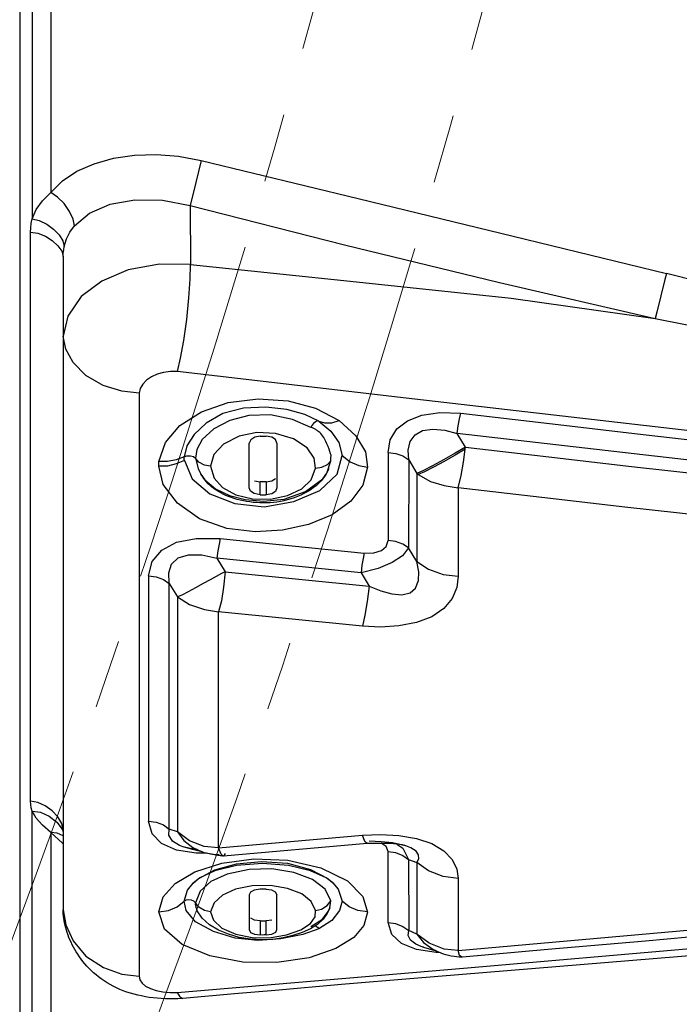
# Model space of a CAD drawing. Units: millimetres. Extents: x 226 to 21994, y -1018 to 13480.
# Drawn here: x 8675 to 8736, y 5511 to 5601 of the extents above; entities that cross this region are included whole.
import ezdxf

# ---------------------------------------------------------------- set-up
doc = ezdxf.new("R2010")
doc.units = ezdxf.units.MM
doc.linetypes.add('CENTER', pattern=[50.8, 31.75, -6.35, 6.35, -6.35])
doc.dimstyles.new('Qitele', dxfattribs={"dimscale": 85, "dimtxt": 4, "dimasz": 5, "dimexe": 4, "dimexo": 0, "dimgap": 3, "dimtad": 1, "dimdec": 0, "dimrnd": 10, "dimzin": 1, "dimtxsty": 'Standard', "dimblk": 'OBLIQUE', "dimcen": 5, "dimdle": 4, "dimclrd": 256, "dimclre": 256, "dimclrt": 256, "dimadec": 0, "dimazin": 0, "dimtfac": 1, "dimtdec": 0, "dimtmove": 0, "dimatfit": 3, "dimldrblk": 'OBLIQUE', "dimfxl": 6, "dimfxlon": 1, "dimlwd": 40, "dimlwe": 30, "dimarcsym": 0})

# ---------------------------------------------------------------- blocks, each defined once
blk = doc.blocks.new('_Oblique')
at = {"color": 0, "linetype": 'ByBlock', "lineweight": -2}
blk.add_line((-0.5, -0.5), (0.5, 0.5), dxfattribs=at)
blk = doc.blocks.new('*D6')
at = {"lineweight": 40, "transparency": 16777216}
blk.add_line((2445.972, 9197.426), (2445.972, 2338.375), dxfattribs=at)
at = {"lineweight": 30, "transparency": 16777216}
for p, q in [((2955.972, 8857.426), (2105.972, 8857.426)), ((2955.972, 2678.375), (2105.972, 2678.375))]:
    blk.add_line(p, q, dxfattribs=at)
at = {"layer": 'Defpoints', "color": 0, "transparency": 16777216}
for p in [(11301.872, 8857.426), (2445.972, 2678.375), (15756.636, 2678.375)]:
    blk.add_point(p, dxfattribs=at)
at = {"lineweight": 40, "transparency": 16777216, "xscale": 425, "yscale": 425, "zscale": 425}
for p, rotation in [((2445.972, 8857.426), 90), ((2445.972, 2678.375), 270)]:
    blk.add_blockref('_Oblique', p, dxfattribs=dict(at, rotation=rotation))
at = {"transparency": 16777216, "insert": (2013.368, 5767.901), "char_height": 340, "attachment_point": 5, "rotation": 90}
blk.add_mtext('6180', dxfattribs=at)
blk = doc.blocks.new('*D7')
at = {"lineweight": 40, "transparency": 16777216}
blk.add_line((1568.11, 10714.649), (1568.11, 857.383), dxfattribs=at)
at = {"lineweight": 30, "transparency": 16777216}
for p, q in [((2078.11, 10374.649), (1228.11, 10374.649)), ((2078.11, 1197.383), (1228.11, 1197.383))]:
    blk.add_line(p, q, dxfattribs=at)
at = {"layer": 'Defpoints', "color": 0, "transparency": 16777216}
for p in [(11311.021, 10374.649), (1568.11, 1197.383), (13639.744, 1197.383)]:
    blk.add_point(p, dxfattribs=at)
at = {"lineweight": 40, "transparency": 16777216, "xscale": 425, "yscale": 425, "zscale": 425}
for p, rotation in [((1568.11, 10374.649), 90), ((1568.11, 1197.383), 270)]:
    blk.add_blockref('_Oblique', p, dxfattribs=dict(at, rotation=rotation))
at = {"transparency": 16777216, "insert": (1135.505, 5786.016), "char_height": 340, "attachment_point": 5, "rotation": 90}
blk.add_mtext('9180', dxfattribs=at)

msp = doc.modelspace()

# ---------------------------------------------------------------- linework, layer by layer
at = {"color": 7, "linetype": 'Continuous'}
for p, q in [((8675.129, 5870.939), (8675.129, 5480.402)), ((8676.267, 5617.842), (8676.267, 5582.955)), ((8677.981, 5614.902), (8677.981, 5585.382)), ((8691.848, 5588.332), (8691.339, 5586.291)), ((8691.339, 5586.291), (8690.828, 5584.198)), ((8690.828, 5584.198), (8690.857, 5578.745)), ((8676.129, 5529.366), (8676.129, 5581.728)), ((8679.132, 5579.481), (8679.132, 5519.382)), ((8734.668, 5577.92), (8734.53, 5577.391)), ((8734.53, 5577.391), (8734.151, 5575.887)), ((8686.138, 5566.918), (8686.138, 5513.257)), ((8702.668, 5564.352), (8701.385, 5564.957)), ((8702.365, 5565.547), (8704.535, 5564.416)), ((8701.939, 5563.76), (8700.23, 5564.489)), ((8702.668, 5564.352), (8703.767, 5563.414)), ((8704.535, 5564.416), (8706.081, 5562.993)), ((8696.949, 5563.288), (8695.324, 5562.95)), ((8698.672, 5563.21), (8696.949, 5563.288)), ((8700.341, 5562.711), (8698.672, 5563.21)), ((8703.767, 5563.414), (8704.5, 5562.381)), ((8716.17, 5561.955), (8715.399, 5563.215)), ((8687.953, 5560.641), (8688.557, 5562.382)), ((8690.517, 5562.059), (8690.273, 5561.054)), ((8696.261, 5558.202), (8696.261, 5562.308)), ((8697.262, 5562.953), (8696.779, 5562.867)), ((8697.262, 5562.953), (8697.811, 5562.953)), ((8698.812, 5562.308), (8698.812, 5558.202)), ((8701.585, 5561.891), (8700.341, 5562.711)), ((8704.5, 5562.381), (8704.801, 5561.171)), ((8693.007, 5561.259), (8692.71, 5560.19)), ((8702.242, 5560.928), (8701.585, 5561.891)), ((8704.345, 5559.461), (8704.801, 5561.171)), ((8709.041, 5561.449), (8709.041, 5553.353)), ((8716.148, 5561.773), (8716.17, 5561.955)), ((8690.293, 5560.714), (8689.532, 5560.412)), ((8690.273, 5561.054), (8689.544, 5560.769)), ((8690.275, 5560.938), (8690.273, 5561.054)), ((8690.293, 5560.714), (8691.021, 5559.032)), ((8691.129, 5561.086), (8691.304, 5560.931)), ((8691.63, 5560.563), (8691.304, 5560.931)), ((8691.304, 5560.931), (8691.558, 5559.974)), ((8692.139, 5560.295), (8691.63, 5560.563)), ((8692.71, 5560.19), (8692.139, 5560.295)), ((8702.362, 5560.02), (8702.242, 5560.928)), ((8702.954, 5560.104), (8703.461, 5560.352)), ((8703.4, 5559.571), (8703.76, 5560.705)), ((8703.461, 5560.352), (8703.76, 5560.705)), ((8710.942, 5560.788), (8710.937, 5552.672)), ((8710.942, 5560.788), (8711.7, 5559.535)), ((8691.558, 5559.974), (8691.808, 5559.477)), ((8691.808, 5559.477), (8691.82, 5559.457)), ((8691.82, 5559.457), (8692.179, 5558.956)), ((8692.71, 5560.19), (8693.029, 5559.11)), ((8701.958, 5558.956), (8702.362, 5560.02)), ((8702.362, 5560.02), (8702.954, 5560.104)), ((8702.754, 5557.964), (8704.345, 5559.461)), ((8703.026, 5559.038), (8703.4, 5559.571)), ((8703.447, 5559.657), (8703.284, 5559.378)), ((8703.581, 5559.947), (8703.447, 5559.657)), ((8711.7, 5559.535), (8711.695, 5551.428)), ((8691.021, 5559.032), (8692.642, 5557.656)), ((8693.029, 5559.11), (8693.803, 5558.229)), ((8696.734, 5558.84), (8697.262, 5558.751)), ((8697.262, 5557.572), (8697.262, 5558.751)), ((8697.811, 5558.751), (8697.63, 5558.748)), ((8697.811, 5558.751), (8697.811, 5557.572)), ((8692.642, 5557.656), (8694.933, 5556.751)), ((8693.803, 5558.229), (8695.028, 5557.571)), ((8697.262, 5557.572), (8697.447, 5557.57)), ((8701.874, 5558.006), (8701.591, 5557.832)), ((8715.497, 5558.203), (8715.497, 5550.066)), ((8694.432, 5557.508), (8695.9, 5557.13)), ((8694.933, 5556.751), (8697.628, 5556.463)), ((8695.432, 5557.073), (8695.152, 5557.145)), ((8695.9, 5557.13), (8697.581, 5556.984)), ((8696.919, 5556.842), (8696.612, 5556.87)), ((8697.581, 5556.984), (8699.475, 5557.177)), ((8698.49, 5556.861), (8698.173, 5556.834)), ((8698.222, 5557.158), (8699.796, 5557.486)), ((8693.593, 5553.537), (8706.855, 5552.208)), ((8711.695, 5551.428), (8710.937, 5552.672)), ((8706.55, 5550.396), (8693.288, 5551.72)), ((8693.288, 5551.72), (8694.059, 5550.476)), ((8694.059, 5550.476), (8707.298, 5549.156)), ((8706.55, 5550.396), (8707.298, 5549.156)), ((8688.889, 5549.409), (8689.647, 5548.173)), ((8688.889, 5526.808), (8688.889, 5549.409)), ((8689.647, 5548.173), (8689.645, 5533.438)), ((8706.687, 5545.483), (8693.446, 5546.795)), ((8693.446, 5525.074), (8693.446, 5546.795)), ((8689.645, 5533.438), (8689.647, 5526.54)), ((8676.267, 5507.797), (8676.267, 5528.457)), ((8688.861, 5526.238), (8688.889, 5526.808)), ((8689.647, 5526.54), (8688.889, 5526.808)), ((8678.567, 5526.437), (8677.981, 5526.499)), ((8679.056, 5525.512), (8677.981, 5526.499)), ((8677.981, 5526.499), (8677.982, 5509.011)), ((8679.132, 5526.195), (8678.567, 5526.437)), ((8690.77, 5525.738), (8689.647, 5526.54)), ((8689.647, 5526.54), (8690.231, 5525.751)), ((8693.446, 5525.074), (8706.687, 5526.235)), ((8706.687, 5526.235), (8708.334, 5526.314)), ((8706.916, 5525.651), (8706.687, 5526.231)), ((8708.334, 5526.314), (8710.03, 5526.224)), ((8710.03, 5526.224), (8711.65, 5525.949)), ((8711.65, 5525.949), (8713.067, 5525.474)), ((8679.132, 5525.46), (8679.056, 5525.512)), ((8689.562, 5524.877), (8688.197, 5525.481)), ((8690.171, 5525.168), (8690.17, 5525.168)), ((8690.811, 5525.008), (8690.171, 5525.168)), ((8690.231, 5525.751), (8691.079, 5525.107)), ((8692.127, 5525.202), (8690.77, 5525.738)), ((8691.461, 5524.928), (8690.811, 5525.008)), ((8691.079, 5525.107), (8691.934, 5524.705)), ((8693.446, 5525.074), (8692.127, 5525.202)), ((8693.673, 5524.501), (8693.446, 5525.078)), ((8707.122, 5525.468), (8693.879, 5524.316)), ((8707.122, 5525.468), (8706.916, 5525.651)), ((8707.125, 5525.469), (8707.122, 5525.468)), ((8708.398, 5525.643), (8707.298, 5525.699)), ((8707.835, 5525.488), (8707.476, 5525.482)), ((8709.437, 5525.525), (8708.398, 5525.643)), ((8708.624, 5525.487), (8708.417, 5525.489)), ((8710.373, 5525.34), (8709.437, 5525.525)), ((8709.84, 5525.429), (8710.386, 5525.036)), ((8710.605, 5525.277), (8710.373, 5525.34)), ((8710.386, 5525.036), (8710.937, 5524.003)), ((8710.669, 5525.257), (8710.605, 5525.277)), ((8711.135, 5525.082), (8710.669, 5525.257)), ((8691.376, 5524.575), (8689.562, 5524.877)), ((8692.334, 5524.581), (8691.376, 5524.575)), ((8691.934, 5524.705), (8691.937, 5524.704)), ((8691.985, 5524.688), (8691.992, 5524.685)), ((8692.302, 5524.589), (8692.155, 5524.632)), ((8693.11, 5524.452), (8693.506, 5524.492)), ((8693.852, 5524.318), (8693.673, 5524.501)), ((8693.879, 5524.316), (8693.852, 5524.318)), ((8694.059, 5524.548), (8693.879, 5524.316)), ((8709.041, 5524.744), (8709.732, 5524.648)), ((8709.041, 5518.208), (8709.041, 5524.744)), ((8709.732, 5524.648), (8710.401, 5524.387)), ((8710.401, 5524.387), (8710.937, 5524.003)), ((8710.937, 5524.003), (8711.695, 5523.724)), ((8710.937, 5524.003), (8710.942, 5517.458)), ((8691.24, 5522.872), (8693.749, 5523.677)), ((8695.102, 5523.45), (8693.107, 5522.954)), ((8693.109, 5523.049), (8695.103, 5523.6)), ((8698.356, 5523.137), (8696.246, 5523.08)), ((8702.854, 5523.249), (8705.292, 5522.043)), ((8711.695, 5523.724), (8711.7, 5517.144)), ((8689.447, 5521.807), (8691.24, 5522.872)), ((8691.087, 5521.834), (8691.55, 5522.227)), ((8691.55, 5522.227), (8693.109, 5523.049)), ((8694.231, 5522.662), (8692.715, 5521.994)), ((8696.246, 5523.08), (8694.231, 5522.662)), ((8715.497, 5522.247), (8715.497, 5515.637)), ((8690.582, 5521.181), (8691.087, 5521.834)), ((8692.715, 5521.994), (8691.758, 5521.096)), ((8696.546, 5521.573), (8695.006, 5521.263)), ((8698.206, 5521.604), (8696.546, 5521.573)), ((8699.795, 5521.337), (8698.206, 5521.604)), ((8703.248, 5521.29), (8702.073, 5522.174)), ((8703.763, 5520.198), (8703.248, 5521.29)), ((8703.95, 5521.87), (8704.459, 5521.262)), ((8690.273, 5520.16), (8690.582, 5521.181)), ((8691.758, 5521.096), (8691.304, 5520.021)), ((8696.261, 5520.762), (8696.261, 5517.551)), ((8697.262, 5521.268), (8696.722, 5521.189)), ((8697.629, 5521.269), (8697.262, 5521.268)), ((8697.811, 5521.268), (8697.629, 5521.269)), ((8697.811, 5521.268), (8698.307, 5521.204)), ((8698.812, 5517.551), (8698.812, 5520.762)), ((8704.459, 5521.262), (8704.81, 5520.16)), ((8690.454, 5520.268), (8690.273, 5520.16)), ((8690.46, 5519.307), (8690.273, 5520.16)), ((8691.304, 5520.021), (8691.293, 5519.888)), ((8691.293, 5519.888), (8691.339, 5519.606)), ((8691.63, 5519.607), (8691.304, 5520.021)), ((8691.339, 5519.606), (8691.431, 5519.39)), ((8692.141, 5519.304), (8691.63, 5519.607)), ((8693.025, 5520.034), (8692.71, 5519.19)), ((8702.362, 5519.323), (8701.963, 5520.156)), ((8702.912, 5519.45), (8703.422, 5519.766)), ((8703.646, 5519.477), (8703.406, 5519.007)), ((8703.422, 5519.766), (8703.763, 5520.198)), ((8703.572, 5519.323), (8703.688, 5519.567)), ((8703.688, 5519.567), (8703.646, 5519.477)), ((8703.688, 5519.567), (8703.763, 5520.198)), ((8691.325, 5518.28), (8690.46, 5519.307)), ((8691.479, 5519.293), (8691.431, 5519.39)), ((8691.936, 5518.618), (8691.479, 5519.293)), ((8692.611, 5518.009), (8691.936, 5518.618)), ((8692.71, 5519.19), (8692.141, 5519.304)), ((8692.71, 5519.19), (8692.959, 5518.426)), ((8702.362, 5519.323), (8702.912, 5519.45)), ((8703.018, 5518.503), (8703.515, 5519.21)), ((8703.406, 5519.007), (8703.065, 5518.512)), ((8692.964, 5517.376), (8691.325, 5518.28)), ((8693.427, 5517.511), (8692.611, 5518.009)), ((8697.262, 5518.358), (8697.443, 5518.357)), ((8697.262, 5518.358), (8697.262, 5517.06)), ((8697.443, 5518.357), (8697.811, 5518.358)), ((8698.336, 5518.423), (8697.811, 5518.358)), ((8697.811, 5517.06), (8697.811, 5518.358)), ((8701.019, 5517.535), (8701.887, 5518.117)), ((8702.554, 5518.031), (8701.886, 5517.615)), ((8701.939, 5517.836), (8703.018, 5518.503)), ((8702.539, 5517.791), (8702.668, 5517.622)), ((8703.065, 5518.512), (8702.554, 5518.031)), ((8703.879, 5518.382), (8702.668, 5517.622)), ((8694.967, 5516.775), (8692.964, 5517.376)), ((8697.046, 5516.553), (8694.967, 5516.775)), ((8696.376, 5516.665), (8695.337, 5516.838)), ((8697.811, 5517.06), (8697.626, 5517.059)), ((8698.098, 5516.812), (8699.694, 5517.066)), ((8699.382, 5516.789), (8698.442, 5516.655)), ((8701.191, 5517.109), (8699.182, 5516.699)), ((8699.694, 5517.066), (8701.019, 5517.535)), ((8701.886, 5517.615), (8701.12, 5517.277)), ((8702.668, 5517.622), (8701.191, 5517.109)), ((8710.896, 5517.01), (8710.942, 5517.458)), ((8711.7, 5517.144), (8710.942, 5517.458)), ((8712.835, 5516.314), (8711.7, 5517.144)), ((8711.7, 5517.144), (8712.292, 5516.371)), ((8697.437, 5516.607), (8696.376, 5516.665)), ((8699.182, 5516.699), (8697.046, 5516.553)), ((8698.442, 5516.655), (8697.437, 5516.607)), ((8711.649, 5515.715), (8710.266, 5516.276)), ((8712.093, 5515.992), (8712.087, 5515.994)), ((8712.331, 5515.915), (8712.087, 5515.994)), ((8712.303, 5515.928), (8712.093, 5515.992)), ((8712.292, 5516.371), (8713.15, 5515.75)), ((8713.367, 5515.6), (8712.331, 5515.915)), ((8714.192, 5515.766), (8712.835, 5516.314)), ((8715.978, 5514.009), (8739.886, 5516.07)), ((8740.924, 5515.468), (8711.425, 5513.046)), ((8713.482, 5515.441), (8711.649, 5515.715)), ((8713.15, 5515.75), (8713.594, 5515.533)), ((8713.79, 5515.445), (8713.482, 5515.441)), ((8713.594, 5515.533), (8713.602, 5515.53)), ((8713.927, 5515.39), (8713.725, 5515.472)), ((8714.143, 5515.31), (8713.927, 5515.39)), ((8714.374, 5515.235), (8714.143, 5515.31)), ((8715.497, 5515.637), (8714.192, 5515.766)), ((8689.64, 5511.78), (8715.978, 5514.009)), ((8704.766, 5512.49), (8698.643, 5511.967)), ((8711.425, 5513.046), (8704.766, 5512.49)), ((8694.911, 5511.641), (8690.163, 5511.215)), ((8698.643, 5511.967), (8694.911, 5511.641)), ((8687.791, 5511.232), (8687.424, 5511.271))]:
    msp.add_line(p, q, dxfattribs=at)
for points in [[(8677.981, 5585.382), (8679.062, 5586.451), (8680.405, 5587.338), (8681.989, 5588.032), (8683.777, 5588.528), (8685.704, 5588.814), (8687.711, 5588.882), (8689.754, 5588.722), (8691.848, 5588.332)], [(8691.848, 5588.332), (8706.274, 5584.833), (8720.547, 5581.363), (8734.668, 5577.92)], [(8676.267, 5582.955), (8676.639, 5583.812), (8677.215, 5584.63), (8677.981, 5585.382)], [(8680.161, 5582.306), (8680.053, 5582.935), (8679.719, 5583.646), (8679.212, 5584.361), (8678.617, 5584.963), (8677.981, 5585.382)], [(8680.161, 5582.305), (8681.542, 5583.472), (8683.444, 5584.306), (8685.741, 5584.712), (8688.272, 5584.662), (8690.828, 5584.198)], [(8690.828, 5584.198), (8705.026, 5580.56), (8719.301, 5577.093), (8733.638, 5573.784)], [(8676.129, 5581.728), (8676.145, 5582.138), (8676.191, 5582.55), (8676.267, 5582.955)], [(8676.267, 5582.955), (8676.935, 5582.793), (8677.614, 5582.462), (8678.249, 5582.004), (8678.767, 5581.478), (8679.111, 5580.941), (8679.238, 5580.426)], [(8679.237, 5580.426), (8679.446, 5581.105), (8679.754, 5581.732), (8680.161, 5582.305)], [(8676.129, 5581.728), (8676.804, 5581.629), (8677.49, 5581.359), (8678.131, 5580.958), (8678.655, 5580.479), (8679.002, 5579.977), (8679.132, 5579.481)], [(8679.132, 5579.481), (8679.144, 5579.791), (8679.178, 5580.107), (8679.237, 5580.426)], [(8690.857, 5578.745), (8688, 5578.786), (8685.119, 5578.253), (8682.683, 5577.238), (8680.798, 5575.798), (8679.551, 5574.007), (8679.132, 5572.155)], [(8689.656, 5568.897), (8689.933, 5570.129), (8690.226, 5571.766), (8690.502, 5573.711), (8690.705, 5575.689), (8690.821, 5577.402), (8690.857, 5578.745)], [(8690.857, 5578.745), (8706.124, 5577.151), (8720.372, 5575.646), (8733.638, 5573.784)], [(8752.57, 5573.211), (8746.714, 5574.828), (8740.746, 5576.398), (8734.668, 5577.92)], [(8734.151, 5575.887), (8733.776, 5574.358), (8733.638, 5573.784)], [(8733.638, 5573.784), (8739.38, 5572.648), (8745.344, 5571.307), (8751.564, 5569.87)], [(8686.138, 5566.918), (8684.528, 5567.1), (8682.822, 5567.633), (8681.226, 5568.537), (8680.049, 5569.732), (8679.366, 5570.979), (8679.132, 5572.155)], [(8689.656, 5568.897), (8689.006, 5568.915), (8688.374, 5568.834), (8687.781, 5568.665), (8687.25, 5568.419), (8686.801, 5568.109), (8686.454, 5567.747), (8686.228, 5567.346), (8686.138, 5566.918)], [(8750.416, 5561.894), (8730.161, 5564.206), (8709.908, 5566.54), (8689.656, 5568.897)], [(8688.557, 5562.382), (8689.882, 5563.93), (8691.863, 5565.196), (8694.326, 5566.056), (8697.068, 5566.399), (8699.831, 5566.222), (8702.365, 5565.547)], [(8701.385, 5564.957), (8699.715, 5565.405), (8697.791, 5565.635), (8695.741, 5565.548), (8693.835, 5565.036), (8692.289, 5564.151), (8691.192, 5563.117), (8690.517, 5562.059)], [(8696.23, 5564.877), (8694.461, 5564.409), (8692.994, 5563.625), (8691.931, 5562.661)], [(8700.23, 5564.489), (8698.207, 5564.916), (8696.23, 5564.877)], [(8709.041, 5561.449), (8709.245, 5562.632), (8709.851, 5563.623), (8710.829, 5564.382), (8712.161, 5564.896), (8713.822, 5565.136), (8715.733, 5565.066)], [(8715.399, 5563.215), (8715.494, 5563.903), (8715.609, 5564.541), (8715.733, 5565.066)], [(8715.733, 5565.066), (8723.899, 5564.111), (8732.006, 5563.175), (8740.05, 5562.262)], [(8702.668, 5564.352), (8702.531, 5564.367), (8702.357, 5564.284), (8702.18, 5564.135), (8702.031, 5563.951), (8701.939, 5563.76)], [(8702.668, 5564.352), (8703.191, 5564.173), (8703.855, 5564.195), (8704.535, 5564.416)], [(8702.93, 5563.093), (8702.839, 5563.195), (8702.752, 5563.283), (8702.669, 5563.357), (8702.591, 5563.421), (8702.518, 5563.477), (8702.449, 5563.526), (8702.383, 5563.569), (8702.32, 5563.607), (8702.258, 5563.642), (8702.197, 5563.675), (8702.136, 5563.705), (8702.073, 5563.732), (8702.004, 5563.757), (8701.939, 5563.76)], [(8703.311, 5562.466), (8703.215, 5562.66), (8703.119, 5562.83), (8703.024, 5562.972), (8702.93, 5563.093)], [(8706.081, 5562.993), (8706.956, 5561.531), (8707.157, 5560.111)], [(8710.942, 5560.788), (8710.893, 5561.67), (8711.087, 5562.472), (8711.528, 5563.087), (8712.225, 5563.468), (8713.156, 5563.604), (8714.261, 5563.509), (8715.399, 5563.215)], [(8739.726, 5560.415), (8731.701, 5561.326), (8715.399, 5563.215)], [(8691.931, 5562.661), (8691.424, 5561.721), (8691.304, 5560.931)], [(8695.324, 5562.95), (8693.901, 5562.229), (8693.007, 5561.259)], [(8696.779, 5562.867), (8696.407, 5562.628), (8696.261, 5562.308)], [(8698.812, 5562.308), (8698.685, 5562.641), (8698.33, 5562.87), (8697.811, 5562.953)], [(8703.799, 5561.209), (8703.745, 5561.33), (8703.69, 5561.541), (8703.608, 5561.769), (8703.513, 5562.012), (8703.411, 5562.25), (8703.311, 5562.466)], [(8690.273, 5561.054), (8690.528, 5561.159), (8690.844, 5561.166), (8691.129, 5561.086)], [(8703.76, 5560.705), (8703.774, 5560.936), (8703.799, 5561.209)], [(8704.801, 5561.171), (8705.555, 5560.604), (8706.358, 5560.254), (8707.157, 5560.111)], [(8709.041, 5561.449), (8709.75, 5561.368), (8710.406, 5561.14), (8710.942, 5560.788)], [(8716.17, 5561.955), (8715.205, 5561.382), (8714.16, 5560.789), (8713.138, 5560.234), (8712.29, 5559.801), (8711.7, 5559.535)], [(8716.148, 5561.773), (8715.216, 5561.219), (8714.195, 5560.64), (8713.219, 5560.11), (8712.39, 5559.687), (8711.822, 5559.432)], [(8715.497, 5558.203), (8715.768, 5559.34), (8715.976, 5560.576), (8716.148, 5561.773)], [(8716.17, 5561.955), (8723.841, 5561.059), (8731.44, 5560.181), (8738.969, 5559.334)], [(8687.927, 5560.192), (8687.93, 5560.342), (8687.939, 5560.492), (8687.953, 5560.641)], [(8689.532, 5560.412), (8688.729, 5560.21), (8687.927, 5560.192)], [(8689.544, 5560.769), (8688.747, 5560.614), (8687.953, 5560.641)], [(8690.293, 5560.714), (8690.281, 5560.827), (8690.275, 5560.938)], [(8707.157, 5560.111), (8706.711, 5558.464), (8705.626, 5556.966), (8703.908, 5555.734), (8701.716, 5554.843), (8699.326, 5554.308), (8696.81, 5554.143), (8694.191, 5554.46), (8691.683, 5555.359), (8689.647, 5556.785), (8688.348, 5558.505), (8687.927, 5560.192)], [(8692.087, 5559.055), (8691.981, 5559.204), (8691.894, 5559.337), (8691.82, 5559.458)], [(8703.284, 5559.378), (8703.096, 5559.113), (8702.887, 5558.863)], [(8711.7, 5559.535), (8711.741, 5559.5), (8711.781, 5559.466), (8711.822, 5559.432)], [(8711.822, 5559.432), (8712.959, 5558.795), (8714.22, 5558.414), (8715.497, 5558.203)], [(8692.826, 5558.28), (8692.651, 5558.432), (8692.489, 5558.587), (8692.342, 5558.744), (8692.208, 5558.9), (8692.087, 5559.055)], [(8692.179, 5558.956), (8693.153, 5558.121), (8694.432, 5557.508)], [(8697.63, 5558.748), (8697.447, 5558.749), (8697.262, 5558.751)], [(8697.811, 5558.751), (8698.337, 5558.84), (8698.69, 5559.066)], [(8699.475, 5557.177), (8701.445, 5557.855), (8703.026, 5559.038)], [(8699.796, 5557.486), (8701.091, 5558.104), (8701.958, 5558.956)], [(8702.887, 5558.863), (8702.656, 5558.626), (8702.408, 5558.404)], [(8695.152, 5557.145), (8694.879, 5557.225), (8694.614, 5557.312), (8694.358, 5557.407), (8694.111, 5557.509), (8693.872, 5557.619), (8693.643, 5557.737), (8693.423, 5557.861), (8693.213, 5557.994), (8693.014, 5558.133), (8692.826, 5558.28)], [(8695.028, 5557.571), (8696.567, 5557.189), (8698.222, 5557.158)], [(8697.262, 5557.572), (8696.725, 5557.671), (8696.373, 5557.894), (8696.261, 5558.202)], [(8697.447, 5557.57), (8697.63, 5557.569), (8697.811, 5557.572)], [(8697.628, 5556.463), (8700.367, 5556.937), (8702.754, 5557.964)], [(8698.812, 5558.202), (8698.689, 5557.883), (8698.335, 5557.659), (8697.811, 5557.572)], [(8701.591, 5557.832), (8701.3, 5557.673), (8701.002, 5557.529), (8700.698, 5557.399), (8700.389, 5557.283), (8700.076, 5557.18), (8699.761, 5557.09)], [(8702.408, 5558.404), (8702.147, 5558.197), (8701.874, 5558.006)], [(8738.372, 5555.585), (8730.836, 5556.435), (8723.21, 5557.308), (8715.497, 5558.203)], [(8696.011, 5556.954), (8695.719, 5557.009), (8695.432, 5557.073)], [(8696.612, 5556.87), (8696.309, 5556.908), (8696.011, 5556.954)], [(8698.173, 5556.834), (8697.857, 5556.82), (8697.542, 5556.816), (8697.229, 5556.824), (8696.919, 5556.842)], [(8699.126, 5556.95), (8698.808, 5556.899), (8698.49, 5556.861)], [(8699.761, 5557.09), (8699.444, 5557.013), (8699.126, 5556.95)], [(8686.991, 5550.095), (8687.326, 5551.441), (8688.2, 5552.481), (8689.566, 5553.192), (8691.379, 5553.551), (8693.593, 5553.537)], [(8693.593, 5553.535), (8693.48, 5553.033), (8693.376, 5552.41), (8693.288, 5551.72)], [(8706.855, 5552.208), (8707.74, 5552.22), (8708.431, 5552.432), (8708.881, 5552.817), (8709.041, 5553.353)], [(8710.937, 5552.672), (8710.399, 5553.026), (8709.73, 5553.266), (8709.041, 5553.353)], [(8710.937, 5552.672), (8710.384, 5551.956), (8709.432, 5551.323), (8708.141, 5550.794), (8706.55, 5550.396)], [(8706.855, 5552.21), (8706.741, 5551.704), (8706.636, 5551.081), (8706.55, 5550.396)], [(8688.889, 5549.409), (8688.847, 5550.371), (8689.114, 5551.177), (8689.709, 5551.754), (8690.672, 5552.048), (8691.912, 5552.031), (8693.288, 5551.72)], [(8707.298, 5549.156), (8708.371, 5548.714), (8709.386, 5548.441), (8710.311, 5548.363), (8711.064, 5548.533), (8711.579, 5548.986), (8711.839, 5549.667), (8711.87, 5550.492), (8711.695, 5551.428)], [(8711.695, 5551.428), (8712.765, 5550.728), (8714.115, 5550.244), (8715.497, 5550.066)], [(8694.059, 5550.476), (8693.71, 5550.315), (8693.231, 5550.061), (8692.666, 5549.747), (8692.027, 5549.388), (8691.324, 5549), (8690.633, 5548.631), (8690.047, 5548.339), (8689.647, 5548.173)], [(8694.059, 5550.476), (8693.907, 5549.066), (8693.703, 5547.815), (8693.446, 5546.798)], [(8686.991, 5550.095), (8687.686, 5550.006), (8688.355, 5549.763), (8688.889, 5549.409)], [(8686.991, 5550.095), (8686.992, 5542.244), (8686.991, 5527.541)], [(8715.497, 5550.066), (8715.374, 5549.049), (8714.936, 5548.038), (8714.172, 5547.111), (8713.072, 5546.347), (8711.656, 5545.809), (8710.033, 5545.499), (8708.334, 5545.397), (8706.687, 5545.483)], [(8707.298, 5549.156), (8707.125, 5547.756), (8706.916, 5546.494), (8706.687, 5545.479)], [(8689.647, 5548.173), (8690.777, 5547.468), (8692.136, 5547.017), (8693.446, 5546.795)], [(8679.132, 5526.731), (8679.003, 5527.321), (8678.65, 5527.919), (8678.122, 5528.48), (8677.484, 5528.942), (8676.805, 5529.251), (8676.129, 5529.366)], [(8676.267, 5528.457), (8676.19, 5528.765), (8676.144, 5529.068), (8676.129, 5529.366)], [(8676.267, 5528.457), (8677.055, 5528.354), (8677.846, 5527.993)], [(8677.981, 5526.499), (8677.231, 5527.161), (8676.656, 5527.806), (8676.267, 5528.457)], [(8677.846, 5527.993), (8678.545, 5527.441), (8679.032, 5526.798), (8679.132, 5526.559)], [(8686.991, 5527.541), (8687.685, 5527.446), (8688.355, 5527.187), (8688.889, 5526.808)], [(8688.197, 5525.481), (8687.325, 5526.373), (8686.991, 5527.541)], [(8690.17, 5525.168), (8689.855, 5525.284), (8689.186, 5525.707), (8688.861, 5526.238)], [(8691.649, 5524.778), (8691.041, 5524.934), (8690.717, 5525.014), (8690.281, 5525.134), (8690.171, 5525.168)], [(8707.476, 5525.482), (8707.309, 5525.479), (8707.165, 5525.477), (8707.124, 5525.475)], [(8708.417, 5525.489), (8708.218, 5525.49), (8708.024, 5525.489), (8707.835, 5525.488)], [(8709.041, 5524.744), (8708.858, 5525.194), (8708.407, 5525.514)], [(8709.289, 5525.467), (8709.059, 5525.476), (8708.837, 5525.483), (8708.624, 5525.487)], [(8710.007, 5525.412), (8709.77, 5525.436), (8709.528, 5525.454), (8709.289, 5525.467)], [(8710.669, 5525.257), (8710.368, 5525.341), (8710.136, 5525.394), (8710.007, 5525.412)], [(8711.695, 5523.724), (8711.872, 5524.069), (8711.854, 5524.422), (8711.619, 5524.769), (8711.135, 5525.082)], [(8713.067, 5525.474), (8714.172, 5524.801), (8714.94, 5523.991), (8715.379, 5523.117), (8715.497, 5522.247)], [(8691.986, 5524.687), (8691.909, 5524.709), (8691.649, 5524.778)], [(8691.937, 5524.704), (8692.089, 5524.652), (8693.11, 5524.452)], [(8692.155, 5524.632), (8692.002, 5524.681), (8691.937, 5524.704)], [(8692.702, 5524.501), (8692.443, 5524.553), (8692.302, 5524.589)], [(8693.843, 5524.326), (8693.806, 5524.332), (8693.723, 5524.344), (8693.627, 5524.357), (8693.523, 5524.371), (8693.414, 5524.386), (8693.305, 5524.401), (8693.198, 5524.418), (8693.085, 5524.435), (8692.964, 5524.455), (8692.856, 5524.473), (8692.738, 5524.494), (8692.702, 5524.501)], [(8693.749, 5523.677), (8696.696, 5524.063), (8699.818, 5523.947), (8702.854, 5523.249)], [(8703.95, 5521.87), (8703.351, 5522.319), (8701.896, 5522.978), (8699.883, 5523.465), (8697.495, 5523.647), (8695.102, 5523.45)], [(8695.103, 5523.6), (8697.389, 5523.83), (8699.771, 5523.656), (8701.903, 5523.089), (8703.483, 5522.257), (8703.95, 5521.87)], [(8702.073, 5522.174), (8700.356, 5522.824), (8698.356, 5523.137)], [(8715.497, 5522.247), (8714.111, 5522.441), (8712.762, 5522.967), (8711.695, 5523.724)], [(8693.107, 5522.954), (8691.711, 5522.31), (8691.087, 5521.834)], [(8687.927, 5519.188), (8688.324, 5520.565), (8689.447, 5521.807)], [(8701.963, 5520.156), (8701.097, 5520.837), (8699.795, 5521.337)], [(8705.292, 5522.043), (8706.729, 5520.59), (8707.158, 5519.173)], [(8695.006, 5521.263), (8693.791, 5520.733), (8693.025, 5520.034)], [(8696.722, 5521.189), (8696.371, 5521.009), (8696.261, 5520.762)], [(8698.307, 5521.204), (8698.662, 5521.026), (8698.812, 5520.762)], [(8687.927, 5519.188), (8688.833, 5519.309), (8689.637, 5519.649), (8690.273, 5520.16)], [(8691.304, 5520.021), (8691.17, 5520.168), (8690.955, 5520.261), (8690.699, 5520.3), (8690.454, 5520.268)], [(8704.81, 5520.16), (8704.583, 5519.313), (8703.879, 5518.382)], [(8707.155, 5519.189), (8706.25, 5519.309), (8705.446, 5519.649), (8704.81, 5520.16)], [(8687.424, 5511.271), (8687.058, 5511.32), (8686.699, 5511.379), (8686.346, 5511.446), (8685.999, 5511.523), (8685.657, 5511.609), (8685.321, 5511.706), (8684.99, 5511.812), (8684.665, 5511.929), (8684.347, 5512.058), (8684.037, 5512.196), (8683.738, 5512.343), (8683.448, 5512.499), (8683.169, 5512.662), (8682.901, 5512.833), (8682.644, 5513.011), (8682.397, 5513.195), (8682.16, 5513.385), (8681.934, 5513.58), (8681.718, 5513.781), (8681.511, 5513.986), (8681.314, 5514.195), (8681.126, 5514.408), (8680.948, 5514.623), (8680.78, 5514.841), (8680.621, 5515.06), (8680.472, 5515.28), (8680.332, 5515.501), (8680.2, 5515.722), (8680.077, 5515.944), (8679.962, 5516.167), (8679.854, 5516.389), (8679.755, 5516.612), (8679.662, 5516.835), (8679.577, 5517.058), (8679.499, 5517.28), (8679.429, 5517.503), (8679.366, 5517.725), (8679.31, 5517.946), (8679.261, 5518.167), (8679.221, 5518.385), (8679.188, 5518.6), (8679.162, 5518.812), (8679.144, 5519.017), (8679.135, 5519.217), (8679.132, 5519.382)], [(8679.132, 5519.382), (8679.367, 5517.987), (8680.054, 5516.517), (8681.233, 5515.124), (8682.83, 5514.077), (8684.528, 5513.466), (8686.138, 5513.257)], [(8707.158, 5519.173), (8706.814, 5517.922), (8705.876, 5516.817), (8704.24, 5515.804), (8701.786, 5514.963), (8698.816, 5514.524), (8695.683, 5514.568), (8692.621, 5515.134), (8690.075, 5516.2), (8688.47, 5517.605), (8687.927, 5519.188)], [(8697.262, 5518.358), (8696.758, 5518.424), (8696.404, 5518.601)], [(8701.887, 5518.117), (8702.316, 5518.734), (8702.362, 5519.323)], [(8692.959, 5518.426), (8693.753, 5517.702), (8695.026, 5517.146)], [(8702.358, 5517.909), (8702.367, 5517.906), (8702.539, 5517.791)], [(8709.041, 5518.208), (8709.74, 5518.11), (8710.41, 5517.844), (8710.942, 5517.458)], [(8710.266, 5516.276), (8709.382, 5517.11), (8709.041, 5518.208)], [(8715.497, 5515.637), (8730.711, 5516.99), (8738.317, 5517.672)], [(8695.337, 5516.838), (8694.343, 5517.123), (8693.427, 5517.511)], [(8695.026, 5517.146), (8696.526, 5516.841), (8698.098, 5516.812)], [(8696.261, 5517.551), (8696.388, 5517.302), (8696.741, 5517.128), (8697.262, 5517.06)], [(8697.626, 5517.059), (8697.443, 5517.058), (8697.262, 5517.06)], [(8697.811, 5517.06), (8698.346, 5517.139), (8698.697, 5517.312), (8698.812, 5517.551)], [(8701.12, 5517.277), (8700.274, 5516.998), (8699.382, 5516.789)], [(8712.087, 5515.994), (8711.589, 5516.207), (8711.11, 5516.58), (8710.896, 5517.01)], [(8738.725, 5517.045), (8732.742, 5516.493), (8723.75, 5515.736), (8715.89, 5515.031)], [(8713.609, 5515.523), (8713.608, 5515.523), (8713.367, 5515.6)], [(8713.725, 5515.472), (8713.544, 5515.552), (8713.385, 5515.628), (8713.368, 5515.636)], [(8715.895, 5515.031), (8715.775, 5515.024), (8715.582, 5515.023), (8715.354, 5515.037), (8715.112, 5515.067), (8714.864, 5515.111), (8714.616, 5515.168), (8714.374, 5515.235)], [(8715.89, 5515.031), (8715.625, 5515.17), (8715.497, 5515.637)], [(8686.138, 5513.257), (8686.203, 5512.944), (8686.399, 5512.641), (8686.72, 5512.365), (8687.159, 5512.13), (8687.702, 5511.95), (8688.32, 5511.831)], [(8688.32, 5511.831), (8688.978, 5511.774), (8689.64, 5511.78)], [(8689.64, 5511.78), (8689.876, 5511.356), (8690.134, 5511.214), (8690.162, 5511.215)], [(8688.537, 5511.182), (8688.162, 5511.202), (8687.791, 5511.232)], [(8690.162, 5511.215), (8690.079, 5511.208), (8689.687, 5511.184), (8689.299, 5511.172), (8688.916, 5511.171), (8688.537, 5511.182)]]:
    msp.add_lwpolyline(points, dxfattribs=at)
at = {"color": 0, "linetype": 'CENTER', "lineweight": 15}
for radius in [1056.827, 1041.827]:
    msp.add_circle((7698.045, 5880.857), radius, dxfattribs=at)

# ---------------------------------------------------------------- dimensions: what is measured, and where the dimension line sits
at = {"color": 0}
for base, p1, p2, picture, middle in [((1568.11, 1197.383), (11311.021, 10374.649), (13639.744, 1197.383), '*D7', (1135.505, 5786.016)), ((2445.972, 2678.375), (11301.872, 8857.426), (15756.636, 2678.375), '*D6', (2013.368, 5767.901))]:
    dim = msp.add_linear_dim(base=base, p1=p1, p2=p2, angle=90, dimstyle='Qitele', dxfattribs=at)
    dim.commit()
    dim.dimension.update_dxf_attribs({"geometry": picture, "text_midpoint": middle})

doc.saveas('drawing.dxf')
